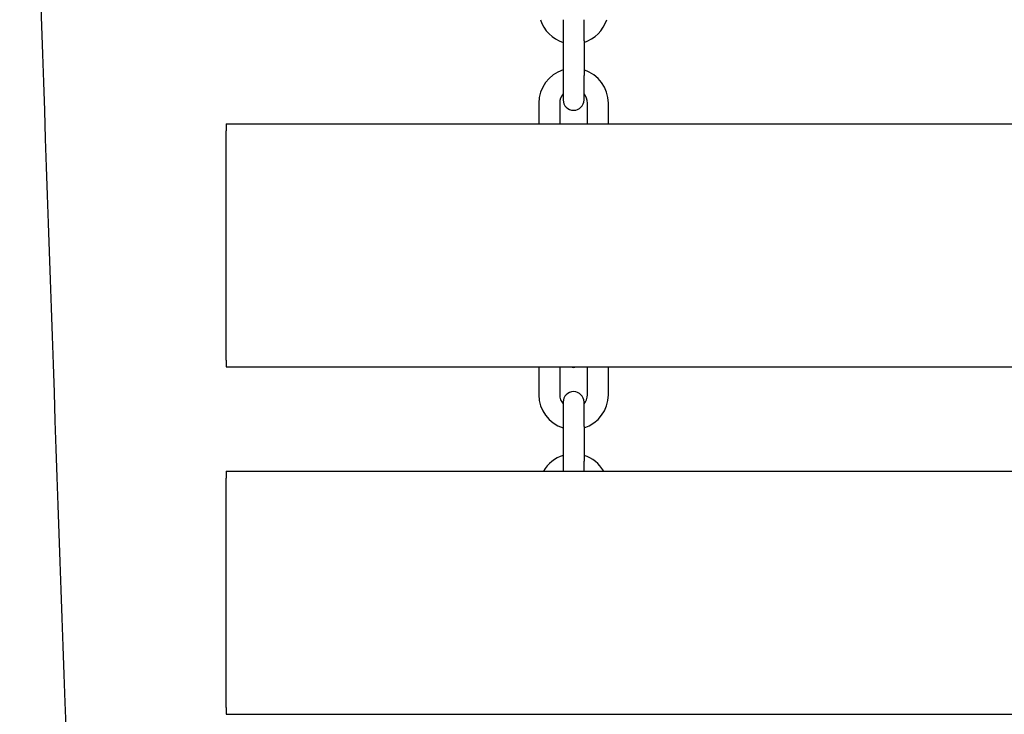
# Model space of a CAD drawing. Units: millimetres. Extents: x 810 to 13745, y -6512 to 2764.
# Drawn here: x 5382 to 5666, y -2424 to -2224 of the extents above; entities that cross this region are included whole.
import ezdxf

# ---------------------------------------------------------------- set-up
doc = ezdxf.new("R2010")
doc.units = ezdxf.units.MM
doc.layers.add('SW_Toestellen', color=2, linetype='Continuous')

msp = doc.modelspace()

# ---------------------------------------------------------------- linework, layer by layer
at = {"layer": 'SW_Toestellen'}
for p, q in [((5538.84, -2224.4), (5538.84, -2230.5)), ((5544.84, -2230.5), (5544.84, -2224.4)), ((5538.84, -2230.5), (5538.84, -2240.5)), ((5544.84, -2230.5), (5544.84, -2240.5)), ((5538.84, -2240.5), (5538.84, -2247.5)), ((5544.84, -2247.5), (5544.84, -2240.5)), ((5531.84, -2248.4), (5531.84, -2254.4)), ((5537.84, -2248.4), (5537.84, -2254.4)), ((5545.84, -2254.4), (5545.84, -2248.4)), ((5551.84, -2254.4), (5551.84, -2248.4)), ((5441.84, -2254.4), (5441.84, -2256.4)), ((5441.84, -2254.4), (6041.84, -2254.4)), ((5441.84, -2322.4), (5441.84, -2256.4)), ((5441.84, -2322.4), (5441.84, -2324.4)), ((5441.84, -2324.4), (6041.84, -2324.4)), ((5531.84, -2324.4), (5531.84, -2332.4)), ((5537.84, -2324.4), (5537.84, -2332.4)), ((5545.84, -2332.4), (5545.84, -2324.4)), ((5551.84, -2332.4), (5551.84, -2324.4)), ((5538.84, -2334.5), (5538.84, -2341.5)), ((5544.84, -2341.5), (5544.84, -2334.5)), ((5538.84, -2341.5), (5538.84, -2351.5)), ((5544.84, -2341.5), (5544.84, -2351.5)), ((5538.84, -2351.5), (5538.84, -2354.4)), ((5544.84, -2354.4), (5544.84, -2351.5)), ((5441.84, -2354.4), (5441.84, -2356.4)), ((5441.84, -2354.4), (6041.84, -2354.4)), ((5441.84, -2422.4), (5441.84, -2356.4)), ((5441.84, -2422.4), (5441.84, -2424.4)), ((5441.84, -2424.4), (6041.84, -2424.4))]:
    msp.add_line(p, q, dxfattribs=at)
for centre, radius, start, end in [((5541.84, -2221.4), 10, 197.4576, 252.5424), ((5541.84, -2221.4), 10, 287.4576, 342.5424), ((5541.84, -2248.4), 10, 107.4576, 180), ((5541.84, -2248.4), 10, 0, 72.5424), ((5541.84, -2248.4), 4, 138.5904, 180), ((5541.84, -2248.4), 4, 0, 41.4096), ((5541.84, -2247.5), 3, 180, 0), ((5541.84, -2321.5), 3, 255.1649, 284.8351), ((5541.84, -2334.5), 3, 0, 180), ((5541.84, -2332.4), 10, 180, 252.5424), ((5541.84, -2332.4), 4, 180, 221.4096), ((5541.84, -2332.4), 10, 287.4576, 0), ((5541.84, -2332.4), 4, 318.5904, 0), ((5541.84, -2359.4), 10, 107.4576, 150), ((5541.84, -2359.4), 10, 30, 72.5424)]:
    msp.add_arc(centre, radius, start, end, dxfattribs=at)
msp.add_open_spline([(5340.12, -927.3), (5340.24, -931.8), (5340.35, -936.3), (5343.05, -1040.77), (5345.94, -1140.73), (5353.11, -1367.12), (5357.47, -1493.59), (5366.71, -1706.71), (5370.91, -1793.54), (5379.21, -1973.98), (5383.1, -2067.61), (5389.49, -2247.85), (5392.34, -2334.45), (5400.61, -2566.92), (5406.42, -2712.78), (5414.81, -2923.14), (5417.39, -2987.69), (5419.99, -3052.23)], degree=3, knots=[8.649197, 8.649197, 8.649197, 8.649197, 10.000033, 10.000033, 40.001018, 40.001018, 77.948887, 77.948887, 104.064577, 104.064577, 132.175289, 132.175289, 158.17026, 158.17026, 201.959721, 201.959721, 221.347663, 221.347663, 221.347663, 221.347663], dxfattribs=at)

doc.saveas('drawing.dxf')
